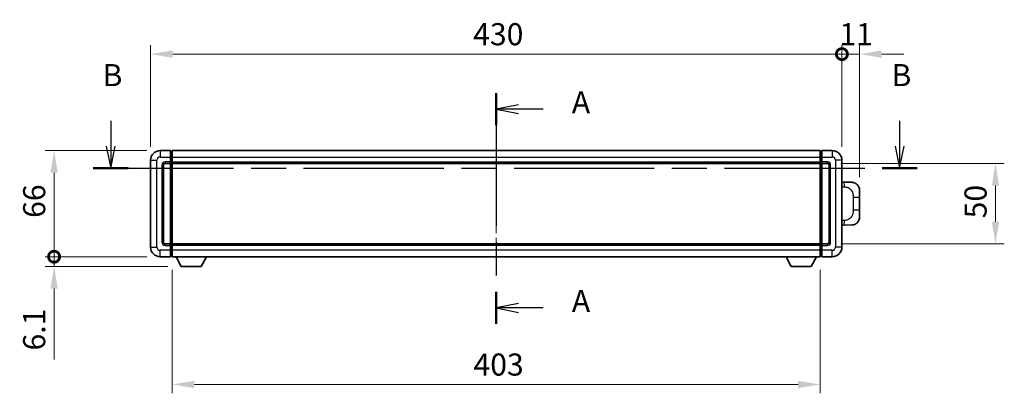
# Model space of a CAD drawing. Units: millimetres. Extents: x 0 to 11800, y 0 to 1546.
# Drawn here: x 2109 to 2722, y 621 to 853 of the extents above; entities that cross this region are included whole.
import ezdxf

# ---------------------------------------------------------------- set-up
doc = ezdxf.new("R2010")
doc.units = ezdxf.units.MM
doc.header["$LTSCALE"] = 4
doc.linetypes.add('CHAIN', pattern=[0.3543, 0.2362, -0.0295, 0.0591, -0.0295])
doc.layers.get('Defpoints').update_dxf_attribs({"lineweight": 25})
for name, color, linetype, lineweight in [('Centerline (ISO)', 131, 'Continuous', 18), ('Dimension (ISO)', 7, 'Continuous', 18), ('Section Line (ISO)', 7, 'CHAIN', 25), ('Visible (ISO)', 7, 'Continuous', 35), ('Visible Narrow (ISO)', 7, 'Continuous', 25)]:
    doc.layers.add(name, color=color, linetype=linetype, lineweight=lineweight)
doc.styles.add('Note Text (TK)', font='txt')
doc.dimstyles.new('Default - Method 1b (TK)', dxfattribs={"dimscale": 4, "dimtxt": 2.5, "dimasz": 2.5, "dimexe": 1, "dimexo": 1.5, "dimgap": 1, "dimtad": 1, "dimtoh": 1, "dimrnd": 1e-08, "dimdsep": 46, "dimtxsty": 'Note Text (TK)', "dimcen": 0.09, "dimdle": 5, "dimclrd": 100, "dimclre": 100, "dimclrt": 7, "dimadec": 1, "dimazin": 1, "dimtfac": 1, "dimtmove": 0, "dimatfit": 3, "dimfxl": 1, "dimtolj": 1, "dimlwd": -1, "dimlwe": -1, "dimarcsym": 0})

# ---------------------------------------------------------------- blocks, each defined once
blk = doc.blocks.new('2dTransSection0')
at = {"layer": 'Section Line (ISO)', "linetype": 'CHAIN', "ltscale": 15.859404}
blk.add_line((165.75, 154.86), (165.75, 128.76), dxfattribs=at)
at = {"layer": 'Section Line (ISO)', "linetype": 'Continuous', "lineweight": 50}
for p, q in [((165.75, 154.86), (165.75, 151.24)), ((165.75, 132.38), (165.75, 128.76))]:
    blk.add_line(p, q, dxfattribs=at)
at = {"layer": 'Section Line (ISO)', "linetype": 'Continuous'}
for p, q in [((168.25, 153.55), (165.75, 153.05)), ((168.25, 153.05), (165.75, 153.05)), ((165.75, 153.05), (168.25, 152.55)), ((171.07, 153.05), (168.25, 153.05)), ((168.25, 131.07), (165.75, 130.57)), ((168.25, 130.57), (165.75, 130.57)), ((165.75, 130.57), (168.25, 130.07)), ((171.07, 130.57), (168.25, 130.57))]:
    blk.add_line(p, q, dxfattribs=at)
at = {"layer": 'Section Line (ISO)', "char_height": 2.5, "attachment_point": 7, "style": 'Note Text (TK)'}
for insert in [(174.3, 151.8), (174.3, 129.33)]:
    blk.add_mtext('A', dxfattribs=dict(at, insert=insert))
blk = doc.blocks.new('2dTransSection1')
at = {"layer": 'Section Line (ISO)', "linetype": 'Continuous'}
for p, q in [((122.15, 151.74), (122.15, 148.87)), ((211.37, 151.74), (211.37, 148.87)), ((121.65, 148.87), (122.15, 146.37)), ((122.15, 148.87), (122.15, 146.37)), ((122.15, 146.37), (122.65, 148.87)), ((210.87, 148.87), (211.37, 146.37)), ((211.37, 148.87), (211.37, 146.37)), ((211.37, 146.37), (211.87, 148.87))]:
    blk.add_line(p, q, dxfattribs=at)
at = {"layer": 'Section Line (ISO)', "linetype": 'CHAIN', "ltscale": 16.788107}
blk.add_line((120.18, 146.37), (213.35, 146.37), dxfattribs=at)
at = {"layer": 'Section Line (ISO)', "linetype": 'Continuous', "lineweight": 50}
for p, q in [((120.18, 146.37), (124.13, 146.37)), ((209.4, 146.37), (213.35, 146.37))]:
    blk.add_line(p, q, dxfattribs=at)
at = {"layer": 'Section Line (ISO)', "char_height": 2.5, "attachment_point": 7, "style": 'Note Text (TK)'}
for insert in [(121.23, 154.87), (210.45, 154.87)]:
    blk.add_mtext('B', dxfattribs=dict(at, insert=insert))
blk = doc.blocks.new('_DotSmall')
at = {"color": 0, "linetype": 'ByBlock', "const_width": 0.5}
blk.add_lwpolyline([(-0.0625, 0, 1), (0.0625, 0, 1)], format="xyb", close=True, dxfattribs=at)
blk = doc.blocks.new('*D214')
at = {"layer": 'Defpoints', "color": 0}
for p in [(2620.88, 832.02), (2190.88, 766.02), (2620.88, 766.02)]:
    blk.add_point(p, dxfattribs=at)
at = {"layer": 'Dimension (ISO)', "color": 100}
for p, q in [((2190.88, 774.27), (2190.88, 837.52)), ((2620.88, 774.27), (2620.88, 837.52)), ((2204.63, 832.02), (2620.88, 832.02))]:
    blk.add_line(p, q, dxfattribs=at)
blk.add_solid([(2204.63, 834.31), (2204.63, 829.73), (2190.88, 832.02)], dxfattribs=at)
at = {"layer": 'Dimension (ISO)', "color": 100, "xscale": 13.75, "yscale": 13.75, "zscale": 13.75}
blk.add_blockref('_DotSmall', (2620.88, 832.02), dxfattribs=at)
at = {"layer": 'Dimension (ISO)', "color": 7, "insert": (2391.53, 844.39), "char_height": 13.75, "attachment_point": 4, "style": 'Note Text (TK)'}
blk.add_mtext('\\A1;430', dxfattribs=at)
blk = doc.blocks.new('*D215')
at = {"layer": 'Defpoints', "color": 0}
for p in [(2631.88, 832.02), (2620.88, 766.02), (2631.88, 747.29)]:
    blk.add_point(p, dxfattribs=at)
at = {"layer": 'Dimension (ISO)', "color": 100}
for p, q in [((2620.88, 774.27), (2620.88, 837.52)), ((2631.88, 755.54), (2631.88, 837.52)), ((2620.88, 832.02), (2607.13, 832.02)), ((2620.88, 832.02), (2631.88, 832.02)), ((2645.63, 832.02), (2659.38, 832.02))]:
    blk.add_line(p, q, dxfattribs=at)
blk.add_solid([(2645.63, 834.31), (2645.63, 829.73), (2631.88, 832.02)], dxfattribs=at)
at = {"layer": 'Dimension (ISO)', "color": 100, "xscale": 13.75, "yscale": 13.75, "zscale": 13.75}
blk.add_blockref('_DotSmall', (2620.88, 832.02), dxfattribs=at)
at = {"layer": 'Dimension (ISO)', "color": 7, "insert": (2619.31, 844.39), "char_height": 13.75, "attachment_point": 4, "style": 'Note Text (TK)'}
blk.add_mtext('\\A1;11', dxfattribs=at)
blk = doc.blocks.new('*D216')
at = {"layer": 'Defpoints', "color": 0}
for p in [(2130.88, 772.02), (2196.88, 772.02), (2196.88, 706.02)]:
    blk.add_point(p, dxfattribs=at)
at = {"layer": 'Dimension (ISO)', "color": 100}
for p, q in [((2188.63, 772.02), (2125.38, 772.02)), ((2130.88, 706.02), (2130.88, 758.27)), ((2188.63, 706.02), (2125.38, 706.02))]:
    blk.add_line(p, q, dxfattribs=at)
blk.add_solid([(2128.59, 758.27), (2133.17, 758.27), (2130.88, 772.02)], dxfattribs=at)
at = {"layer": 'Dimension (ISO)', "color": 100, "xscale": 13.75, "yscale": 13.75, "zscale": 13.75, "rotation": 270}
blk.add_blockref('_DotSmall', (2130.88, 706.02), dxfattribs=at)
at = {"layer": 'Dimension (ISO)', "color": 7, "insert": (2118.5, 730.17), "char_height": 13.75, "attachment_point": 4, "rotation": 90, "style": 'Note Text (TK)'}
blk.add_mtext('\\A1;66', dxfattribs=at)
blk = doc.blocks.new('*D217')
at = {"layer": 'Defpoints', "color": 0}
for p in [(2130.88, 706.02), (2196.88, 706.02), (2209.93, 699.92)]:
    blk.add_point(p, dxfattribs=at)
at = {"layer": 'Dimension (ISO)', "color": 100}
for p, q in [((2130.88, 706.02), (2130.88, 733.52)), ((2188.63, 706.02), (2125.38, 706.02)), ((2130.88, 706.02), (2130.88, 699.92)), ((2201.68, 699.92), (2125.38, 699.92)), ((2130.88, 686.17), (2130.88, 642.2))]:
    blk.add_line(p, q, dxfattribs=at)
blk.add_solid([(2128.59, 686.17), (2133.17, 686.17), (2130.88, 699.92)], dxfattribs=at)
at = {"layer": 'Dimension (ISO)', "color": 100, "xscale": 13.75, "yscale": 13.75, "zscale": 13.75, "rotation": 270}
blk.add_blockref('_DotSmall', (2130.88, 706.02), dxfattribs=at)
at = {"layer": 'Dimension (ISO)', "color": 7, "insert": (2118.5, 647.7), "char_height": 13.75, "attachment_point": 4, "rotation": 90, "style": 'Note Text (TK)'}
blk.add_mtext('\\A1;6.1', dxfattribs=at)
blk = doc.blocks.new('*D222')
at = {"layer": 'Defpoints', "color": 0}
for p in [(2204.38, 706.02), (2607.38, 706.02), (2204.38, 626.58)]:
    blk.add_point(p, dxfattribs=at)
at = {"layer": 'Dimension (ISO)', "color": 100}
for p, q in [((2204.38, 697.77), (2204.38, 621.08)), ((2607.38, 697.77), (2607.38, 621.08)), ((2593.63, 626.58), (2218.13, 626.58))]:
    blk.add_line(p, q, dxfattribs=at)
for points in [[(2218.13, 628.87), (2218.13, 624.29), (2204.38, 626.58)], [(2593.63, 628.87), (2593.63, 624.29), (2607.38, 626.58)]]:
    blk.add_solid(points, dxfattribs=at)
at = {"layer": 'Dimension (ISO)', "color": 7, "insert": (2391.74, 638.95), "char_height": 13.75, "attachment_point": 4, "style": 'Note Text (TK)'}
blk.add_mtext('\\A1;403', dxfattribs=at)
blk = doc.blocks.new('*D223')
at = {"layer": 'Defpoints', "color": 0}
for p in [(2611.88, 764.02), (2611.88, 714.02), (2716.38, 714.02)]:
    blk.add_point(p, dxfattribs=at)
at = {"layer": 'Dimension (ISO)', "color": 100}
for p, q in [((2620.13, 764.02), (2721.88, 764.02)), ((2716.38, 750.27), (2716.38, 727.77)), ((2620.13, 714.02), (2721.88, 714.02))]:
    blk.add_line(p, q, dxfattribs=at)
for points in [[(2714.09, 750.27), (2718.67, 750.27), (2716.38, 764.02)], [(2714.09, 727.77), (2718.67, 727.77), (2716.38, 714.02)]]:
    blk.add_solid(points, dxfattribs=at)
at = {"layer": 'Dimension (ISO)', "color": 7, "insert": (2704, 729.88), "char_height": 13.75, "attachment_point": 4, "rotation": 90, "style": 'Note Text (TK)'}
blk.add_mtext('\\A1;50', dxfattribs=at)

msp = doc.modelspace()

# ---------------------------------------------------------------- linework, layer by layer
at = {"layer": 'Centerline (ISO)', "linetype": 'CHAIN', "ltscale": 23.990969}
msp.add_line((2405.8797, 785.7667), (2405.8797, 692.2667), dxfattribs=at)
at = {"layer": 'Visible (ISO)'}
for p, q in [((2203.3797, 772.0167), (2196.8797, 772.0167)), ((2203.3797, 772.0167), (2203.3797, 768.0167)), ((2204.1297, 771.7167), (2203.3797, 771.7167)), ((2204.3797, 772.0167), (2607.3797, 772.0167)), ((2204.3797, 768.0167), (2204.3797, 772.0167)), ((2607.3797, 772.0167), (2607.3797, 768.0167)), ((2607.6297, 771.7167), (2608.3797, 771.7167)), ((2608.3797, 768.0167), (2608.3797, 772.0167)), ((2614.8797, 772.0167), (2608.3797, 772.0167)), ((2190.8797, 766.0167), (2190.8797, 712.0167)), ((2203.3797, 765.0167), (2203.3797, 768.0167)), ((2204.3797, 768.0167), (2204.3797, 765.0167)), ((2607.3797, 765.0167), (2607.3797, 768.0167)), ((2608.3797, 768.0167), (2608.3797, 765.0167)), ((2620.8797, 712.0167), (2620.8797, 766.0167)), ((2198.8797, 715.0167), (2198.8797, 763.0167)), ((2199.8797, 764.0167), (2203.3797, 764.0167)), ((2203.3797, 765.0167), (2203.3797, 764.0167)), ((2204.1297, 764.3167), (2203.3797, 764.3167)), ((2203.3797, 714.0167), (2203.3797, 764.0167)), ((2204.3797, 764.0167), (2204.3797, 765.0167)), ((2204.3797, 764.0167), (2607.3797, 764.0167)), ((2204.3797, 714.0167), (2204.3797, 764.0167)), ((2607.3797, 765.0167), (2607.3797, 764.0167)), ((2607.3797, 764.0167), (2607.3797, 714.0167)), ((2607.6297, 764.3167), (2608.3797, 764.3167)), ((2608.3797, 764.0167), (2608.3797, 765.0167)), ((2608.3797, 764.0167), (2608.3797, 714.0167)), ((2608.3797, 764.0167), (2611.8797, 764.0167)), ((2612.8797, 763.0167), (2612.8797, 715.0167)), ((2622.0072, 752.4599), (2620.8797, 752.4992)), ((2627.0542, 752.2836), (2622.0072, 752.4599)), ((2631.8797, 747.2867), (2631.8797, 743.1541)), ((2631.8797, 734.8794), (2631.8797, 743.1541)), ((2631.8797, 734.8794), (2631.8797, 730.7467)), ((2620.8797, 725.5342), (2622.0072, 725.5735)), ((2622.0072, 725.5735), (2627.0542, 725.7498)), ((2203.3797, 714.0167), (2199.8797, 714.0167)), ((2203.3797, 714.0167), (2203.3797, 713.0167)), ((2204.1297, 713.7167), (2203.3797, 713.7167)), ((2203.3797, 710.0167), (2203.3797, 713.0167)), ((2607.3797, 714.0167), (2204.3797, 714.0167)), ((2204.3797, 713.0167), (2204.3797, 714.0167)), ((2204.3797, 713.0167), (2204.3797, 710.0167)), ((2607.3797, 714.0167), (2607.3797, 713.0167)), ((2607.3797, 710.0167), (2607.3797, 713.0167)), ((2607.6297, 713.7167), (2608.3797, 713.7167)), ((2608.3797, 713.0167), (2608.3797, 714.0167)), ((2611.8797, 714.0167), (2608.3797, 714.0167)), ((2608.3797, 713.0167), (2608.3797, 710.0167)), ((2196.8797, 706.0167), (2203.3797, 706.0167)), ((2203.3797, 710.0167), (2203.3797, 706.0167)), ((2204.1297, 706.3167), (2203.3797, 706.3167)), ((2204.3797, 706.0167), (2204.3797, 710.0167)), ((2607.3797, 706.0167), (2204.3797, 706.0167)), ((2209.9297, 699.9167), (2206.7913, 706.0167)), ((2222.4297, 699.9167), (2225.5681, 706.0167)), ((2589.3297, 699.9167), (2586.1913, 706.0167)), ((2601.8297, 699.9167), (2604.9681, 706.0167)), ((2607.3797, 710.0167), (2607.3797, 706.0167)), ((2607.6297, 706.3167), (2608.3797, 706.3167)), ((2608.3797, 706.0167), (2608.3797, 710.0167)), ((2608.3797, 706.0167), (2614.8797, 706.0167)), ((2209.9297, 699.9167), (2222.4297, 699.9167)), ((2589.3297, 699.9167), (2601.8297, 699.9167))]:
    msp.add_line(p, q, dxfattribs=at)
for centre, radius, start, end in [((2196.8797, 766.0167), 6, 90, 180), ((2204.1297, 771.4667), 0.25, 0, 90), ((2607.6297, 771.4667), 0.25, 90, 180), ((2614.8797, 766.0167), 6, 0, 90), ((2199.8797, 763.0167), 1, 90, 180), ((2204.1297, 764.5667), 0.25, 270, 0), ((2607.6297, 764.5667), 0.25, 180, 270), ((2611.8797, 763.0167), 1, 0, 90), ((2626.8797, 747.2867), 5, 0, 47.0029788), ((2626.8797, 730.7467), 5, 312.9970212, 0), ((2196.8797, 712.0167), 6, 180, 270), ((2199.8797, 715.0167), 1, 180, 270), ((2204.1297, 713.4667), 0.25, 0, 90), ((2607.6297, 713.4667), 0.25, 90, 180), ((2611.8797, 715.0167), 1, 270, 0), ((2614.8797, 712.0167), 6, 270, 0), ((2204.1297, 706.5667), 0.25, 270, 0), ((2607.6297, 706.5667), 0.25, 180, 270)]:
    msp.add_arc(centre, radius, start, end, dxfattribs=at)
for points, knots in [([(2627.0542, 752.2836), (2627.3099, 752.2747), (2627.5674, 752.2458), (2627.996, 752.1638), (2628.1713, 752.1204), (2628.4017, 752.0498), (2628.459, 752.0311), (2628.7344, 751.9358), (2628.9498, 751.8441), (2629.3253, 751.652), (2629.489, 751.5561), (2629.7616, 751.375), (2629.8749, 751.2926), (2630.0368, 751.1646), (2630.0904, 751.1202), (2630.1675, 751.0539), (2630.1929, 751.0315), (2630.2422, 750.9874), (2630.2657, 750.9658), (2630.2895, 750.9436)], [0, 0, 0, 0, 0.078120947, 0.078120947, 0.13297333, 0.13297333, 0.151232575, 0.151232575, 0.221140313, 0.221140313, 0.277761151, 0.277761151, 0.320245644, 0.320245644, 0.342263645, 0.342263645, 0.35346824, 0.35346824, 0.364744749, 0.364744749, 0.364744749, 0.364744749]), ([(2630.2895, 727.0898), (2630.2687, 727.0703), (2630.2482, 727.0516), (2630.2048, 727.0125), (2630.1823, 726.9925), (2630.1138, 726.933), (2630.0657, 726.8927), (2629.921, 726.7761), (2629.8194, 726.7001), (2629.5759, 726.5325), (2629.4303, 726.4427), (2629.0702, 726.2455), (2628.8493, 726.1447), (2628.3685, 725.9656), (2628.1045, 725.8915), (2627.5802, 725.7891), (2627.3163, 725.7589), (2627.0542, 725.7498)], [0, 0, 0, 0, 0.010414368, 0.010414368, 0.020739711, 0.020739711, 0.040939644, 0.040939644, 0.079734413, 0.079734413, 0.130964325, 0.130964325, 0.203039647, 0.203039647, 0.286099518, 0.286099518, 0.36662243, 0.36662243, 0.36662243, 0.36662243])]:
    msp.add_open_spline(points, degree=3, knots=knots, dxfattribs=at)
at = {"layer": 'Visible Narrow (ISO)'}
for p, q in [((2196.8797, 772.0167), (2196.8797, 768.0167)), ((2204.1297, 768.0167), (2204.1297, 771.7167)), ((2607.6297, 771.7167), (2607.6297, 768.0167)), ((2614.8797, 772.0167), (2614.8797, 768.0167)), ((2190.8797, 766.0167), (2194.8797, 766.0167)), ((2194.8797, 712.0167), (2194.8797, 766.0167)), ((2196.8797, 768.0167), (2203.3797, 768.0167)), ((2204.1297, 768.0167), (2203.3797, 768.0167)), ((2204.3797, 768.0167), (2204.1297, 768.0167)), ((2204.1297, 768.0167), (2204.1297, 765.0167)), ((2204.3797, 768.0167), (2607.3797, 768.0167)), ((2607.3797, 768.0167), (2607.6297, 768.0167)), ((2607.6297, 765.0167), (2607.6297, 768.0167)), ((2607.6297, 768.0167), (2608.3797, 768.0167)), ((2608.3797, 768.0167), (2614.8797, 768.0167)), ((2616.8797, 766.0167), (2616.8797, 712.0167)), ((2620.8797, 766.0167), (2616.8797, 766.0167)), ((2197.8797, 763.0167), (2197.8797, 715.0167)), ((2197.8797, 763.0167), (2198.8797, 763.0167)), ((2203.3797, 765.0167), (2199.8797, 765.0167)), ((2199.8797, 765.0167), (2199.8797, 764.0167)), ((2204.1297, 765.0167), (2203.3797, 765.0167)), ((2204.3797, 765.0167), (2204.1297, 765.0167)), ((2204.1297, 764.3167), (2204.1297, 765.0167)), ((2204.1297, 764.3167), (2204.1297, 713.7167)), ((2204.3797, 765.0167), (2607.3797, 765.0167)), ((2607.3797, 765.0167), (2607.6297, 765.0167)), ((2607.6297, 765.0167), (2607.6297, 764.3167)), ((2607.6297, 765.0167), (2608.3797, 765.0167)), ((2607.6297, 713.7167), (2607.6297, 764.3167)), ((2611.8797, 765.0167), (2608.3797, 765.0167)), ((2611.8797, 765.0167), (2611.8797, 764.0167)), ((2613.8797, 763.0167), (2612.8797, 763.0167)), ((2613.8797, 715.0167), (2613.8797, 763.0167)), ((2620.8797, 749.5174), (2622.4749, 749.4617)), ((2627.8338, 743.1541), (2631.8797, 743.1541)), ((2627.8338, 743.1541), (2627.8338, 734.8794)), ((2631.8797, 734.8794), (2627.8338, 734.8794)), ((2622.4749, 728.5717), (2620.8797, 728.516)), ((2190.8797, 712.0167), (2194.8797, 712.0167)), ((2197.8797, 715.0167), (2198.8797, 715.0167)), ((2199.8797, 713.0167), (2199.8797, 714.0167)), ((2199.8797, 713.0167), (2203.3797, 713.0167)), ((2204.1297, 713.0167), (2203.3797, 713.0167)), ((2204.1297, 713.0167), (2204.1297, 713.7167)), ((2204.3797, 713.0167), (2204.1297, 713.0167)), ((2204.1297, 713.0167), (2204.1297, 710.0167)), ((2607.3797, 713.0167), (2204.3797, 713.0167)), ((2607.3797, 713.0167), (2607.6297, 713.0167)), ((2607.6297, 713.7167), (2607.6297, 713.0167)), ((2607.6297, 710.0167), (2607.6297, 713.0167)), ((2607.6297, 713.0167), (2608.3797, 713.0167)), ((2608.3797, 713.0167), (2611.8797, 713.0167)), ((2611.8797, 713.0167), (2611.8797, 714.0167)), ((2613.8797, 715.0167), (2612.8797, 715.0167)), ((2620.8797, 712.0167), (2616.8797, 712.0167)), ((2203.3797, 710.0167), (2196.8797, 710.0167)), ((2196.8797, 706.0167), (2196.8797, 710.0167)), ((2204.1297, 710.0167), (2203.3797, 710.0167)), ((2204.3797, 710.0167), (2204.1297, 710.0167)), ((2204.1297, 706.3167), (2204.1297, 710.0167)), ((2607.3797, 710.0167), (2204.3797, 710.0167)), ((2607.3797, 710.0167), (2607.6297, 710.0167)), ((2607.6297, 710.0167), (2607.6297, 706.3167)), ((2607.6297, 710.0167), (2608.3797, 710.0167)), ((2614.8797, 710.0167), (2608.3797, 710.0167)), ((2614.8797, 706.0167), (2614.8797, 710.0167))]:
    msp.add_line(p, q, dxfattribs=at)
for centre, start, end in [((2196.8797, 766.0167), 90, 180), ((2614.8797, 766.0167), 0, 90), ((2199.8797, 763.0167), 90, 180), ((2611.8797, 763.0167), 0, 90), ((2196.8797, 712.0167), 180, 270), ((2199.8797, 715.0167), 180, 270), ((2611.8797, 715.0167), 270, 0), ((2614.8797, 712.0167), 270, 0)]:
    msp.add_arc(centre, 2, start, end, dxfattribs=at)
for centre, major_axis, start_param, end_param in [((2621.9025, 749.4617), (0.1047, 2.9982), 4.71904817, 6.28318531), ((2621.9025, 728.5717), (0.1047, -2.9982), 0, 1.56413714)]:
    msp.add_ellipse(centre, major_axis=major_axis, ratio=0.19069699, start_param=start_param, end_param=end_param, dxfattribs=at)
for points, knots in [([(2622.4749, 749.4617), (2623.1819, 749.437), (2623.9523, 749.3735), (2624.6911, 749.0487), (2625.6572, 748.6239), (2626.5535, 747.7578), (2627.1037, 746.7057), (2627.5242, 745.9017), (2627.7385, 745.0106), (2627.8029, 744.2057), (2627.8324, 743.8368), (2627.8338, 743.4842), (2627.8338, 743.1541)], [0, 0, 0, 0, 0.26559079, 0.26559079, 0.26559079, 0.61290113, 0.61290113, 0.61290113, 0.8783338, 0.8783338, 0.8783338, 1, 1, 1, 1]), ([(2627.8338, 734.8794), (2627.8338, 734.2829), (2627.8208, 733.6136), (2627.6704, 732.9106), (2627.4413, 731.8394), (2626.8935, 730.7449), (2626.0993, 729.956), (2625.4307, 729.2918), (2624.6245, 728.8774), (2623.8266, 728.7073), (2623.3648, 728.6088), (2622.9093, 728.5869), (2622.4749, 728.5717)], [0, 0, 0, 0, 0.21983104, 0.21983104, 0.21983104, 0.55477785, 0.55477785, 0.55477785, 0.83679083, 0.83679083, 0.83679083, 1, 1, 1, 1])]:
    msp.add_open_spline(points, degree=3, knots=knots, dxfattribs=at)

# ---------------------------------------------------------------- block references
at = {"layer": 'Section Line (ISO)', "xscale": 5.5, "yscale": 5.5, "zscale": 5.5}
for name in ['2dTransSection1', '2dTransSection0']:
    msp.add_blockref(name, (1494.25, -44), dxfattribs=at)

# ---------------------------------------------------------------- dimensions: what is measured, and where the dimension line sits
at = {"layer": 'Dimension (ISO)', "color": 100}
for base, p1, p2, angle, override, picture, middle in [((2620.8797, 832.0167), (2190.8797, 766.0167), (2620.8797, 766.0167), 180, {"dimscale": 0, "dimtxt": 13.75, "dimasz": 13.75, "dimexe": 5.5, "dimexo": 8.25, "dimgap": 5.5, "dimtoh": 0, "dimdec": 2, "dimblk2": 'DotSmall', "dimsah": 1, "dimcen": 0.495, "dimdle": 0, "dimtol": 0, "dimlim": 0, "dimtp": 0, "dimtm": 0, "dimtdec": 2, "dimtix": 0, "dimtofl": 0, "dimtmove": 0, "dimatfit": 1}, '*D214', (2405.8247, 832.0167)), ((2631.8797, 832.0167), (2620.8797, 766.0167), (2631.8797, 747.2867), 180, {"dimscale": 0, "dimtxt": 13.75, "dimasz": 13.75, "dimexe": 5.5, "dimexo": 8.25, "dimgap": 5.5, "dimtoh": 0, "dimdec": 2, "dimblk1": 'DotSmall', "dimsah": 1, "dimcen": 0.495, "dimdle": 0, "dimtol": 0, "dimlim": 0, "dimtp": 0, "dimtm": 0, "dimtdec": 2, "dimtix": 0, "dimtofl": 1, "dimtmove": 0, "dimatfit": 1}, '*D215', (2626.3797, 832.0167)), ((2130.8797, 772.0167), (2196.8797, 706.0167), (2196.8797, 772.0167), 90, {"dimscale": 0, "dimtxt": 13.75, "dimasz": 13.75, "dimexe": 5.5, "dimexo": 8.25, "dimgap": 5.5, "dimtoh": 0, "dimdec": 2, "dimblk1": 'DotSmall', "dimsah": 1, "dimcen": 0.495, "dimdle": 0, "dimtol": 0, "dimlim": 0, "dimtp": 0, "dimtm": 0, "dimtdec": 2, "dimtix": 0, "dimtofl": 0, "dimtmove": 0, "dimatfit": 1}, '*D216', (2130.8797, 739.0717)), ((2716.3797, 714.0167), (2611.8797, 764.0167), (2611.8797, 714.0167), 270, {"dimscale": 0, "dimtxt": 13.75, "dimasz": 13.75, "dimexe": 5.5, "dimexo": 8.25, "dimgap": 5.5, "dimtoh": 0, "dimdec": 2, "dimcen": 0.495, "dimtol": 0, "dimlim": 0, "dimtp": 0, "dimtm": 0, "dimtdec": 2, "dimtix": 0, "dimtofl": 0, "dimtmove": 0, "dimatfit": 1}, '*D223', (2716.3797, 739.0167)), ((2130.8797, 706.0167), (2209.9297, 699.9167), (2196.8797, 706.0167), 90, {"dimscale": 0, "dimtxt": 13.75, "dimasz": 13.75, "dimexe": 5.5, "dimexo": 8.25, "dimgap": 5.5, "dimtoh": 0, "dimdec": 2, "dimblk2": 'DotSmall', "dimsah": 1, "dimcen": 0.495, "dimdle": 0, "dimtol": 0, "dimlim": 0, "dimtp": 0, "dimtm": 0, "dimtdec": 2, "dimtix": 0, "dimtofl": 1, "dimtmove": 0, "dimatfit": 1}, '*D217', (2130.8797, 657.3073)), ((2204.3797, 626.579), (2607.3797, 706.0167), (2204.3797, 706.0167), 180, {"dimscale": 0, "dimtxt": 13.75, "dimasz": 13.75, "dimexe": 5.5, "dimexo": 8.25, "dimgap": 5.5, "dimtoh": 0, "dimdec": 2, "dimcen": 0.495, "dimtol": 0, "dimlim": 0, "dimtp": 0, "dimtm": 0, "dimtdec": 2, "dimtix": 0, "dimtofl": 0, "dimtmove": 0, "dimatfit": 1}, '*D222', (2405.8797, 626.579))]:
    dim = msp.add_linear_dim(base=base, p1=p1, p2=p2, angle=angle, dimstyle='Default - Method 1b (TK)', override=override, dxfattribs=at)
    dim.commit()
    dim.dimension.update_dxf_attribs({"geometry": picture, "text_midpoint": middle, "dimtype": 160})

doc.saveas('drawing.dxf')
